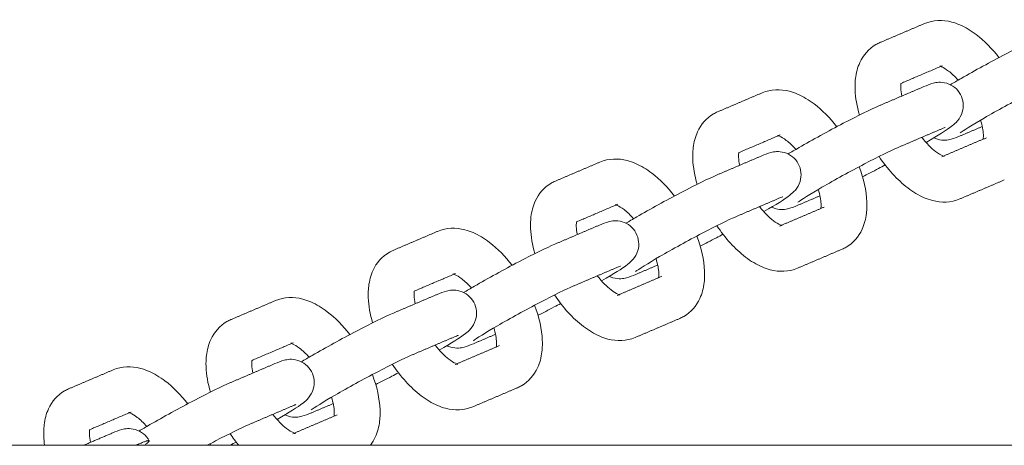
# Model space of a CAD drawing. Units: inches. Extents: x -282 to 293, y -166 to 166.
# Drawn here: x -32 to -25, y 3 to 6 of the extents above; entities that cross this region are included whole.
import ezdxf

# ---------------------------------------------------------------- set-up
doc = ezdxf.new("R2010")
doc.units = ezdxf.units.IN
doc.header["$MEASUREMENT"] = 0
doc.layers.add('SuperStructure', color=7, linetype='Continuous', lineweight=35, true_color=0x000000)

msp = doc.modelspace()

# ---------------------------------------------------------------- linework, layer by layer
at = {"layer": 'SuperStructure', "lineweight": 13}
for points, degree in [([(-25.8786, 5.7469), (-25.7266, 5.8117), (-25.5746, 5.8766)], 2), ([(-25.452, 5.5892), (-25.5929, 5.529), (-25.7339, 5.4689)], 2), ([(-25.4701, 5.5857), (-25.4701, 5.5857), (-25.4627, 5.5846), (-25.452, 5.5892)], 3), ([(-25.8817, 5.317), (-25.7297, 5.3819), (-25.5777, 5.4467)], 2), ([(-26.986, 5.2745), (-26.834, 5.3393), (-26.682, 5.4042)], 2), ([(-25.1799, 5.1744), (-25.2551, 5.1423), (-25.3303, 5.1102)], 2), ([(-26.5594, 5.1167), (-26.7004, 5.0566), (-26.8414, 4.9964)], 2), ([(-26.5775, 5.1133), (-26.5775, 5.1133), (-26.5701, 5.1122), (-26.5594, 5.1167)], 3), ([(-25.4551, 5.1593), (-25.6071, 5.0944), (-25.7591, 5.0296)], 2), ([(-25.4336, 5.1677), (-25.4335, 5.1675), (-25.4438, 5.1641), (-25.4551, 5.1593)], 3), ([(-25.4438, 4.973), (-25.2979, 5.0352), (-25.152, 5.0974)], 2), ([(-26.9891, 4.8446), (-26.8371, 4.9094), (-26.6851, 4.9743)], 2), ([(-28.0934, 4.802), (-27.9414, 4.8669), (-27.7894, 4.9317)], 2), ([(-25.4379, 4.9712), (-25.4379, 4.9712), (-25.4453, 4.9723), (-25.456, 4.9677)], 3), ([(-25.0294, 4.81), (-25.1814, 4.7451), (-25.3334, 4.6803)], 2), ([(-27.6667, 4.6443), (-27.8076, 4.5842), (-27.9485, 4.5241)], 2), ([(-27.6849, 4.6408), (-27.6849, 4.6409), (-27.6775, 4.6397), (-27.6667, 4.6443)], 3), ([(-26.5625, 4.6869), (-26.7144, 4.622), (-26.8664, 4.5572)], 2), ([(-26.5409, 4.6953), (-26.5409, 4.6951), (-26.5512, 4.6917), (-26.5625, 4.6869)], 3), ([(-26.2873, 4.7019), (-26.3625, 4.6698), (-26.4377, 4.6378)], 2), ([(-26.5512, 4.5005), (-26.4053, 4.5628), (-26.2594, 4.625)], 2), ([(-29.2007, 4.3296), (-29.0487, 4.3945), (-28.8967, 4.4593)], 2), ([(-28.0964, 4.3722), (-27.9445, 4.437), (-27.7925, 4.5019)], 2), ([(-26.5453, 4.4988), (-26.5453, 4.4987), (-26.5527, 4.4999), (-26.5634, 4.4953)], 3), ([(-26.1368, 4.3376), (-26.2888, 4.2727), (-26.4408, 4.2079)], 2), ([(-28.7741, 4.1719), (-28.9152, 4.1117), (-29.0563, 4.0515)], 2), ([(-28.7922, 4.1684), (-28.7922, 4.1685), (-28.7848, 4.1673), (-28.7741, 4.1719)], 3), ([(-27.6698, 4.2144), (-27.8218, 4.1496), (-27.9738, 4.0847)], 2), ([(-27.6483, 4.2228), (-27.6483, 4.2226), (-27.6586, 4.2192), (-27.6698, 4.2144)], 3), ([(-27.3945, 4.2296), (-27.4698, 4.1974), (-27.5451, 4.1653)], 2), ([(-27.6585, 4.0281), (-27.5127, 4.0903), (-27.3668, 4.1526)], 2), ([(-30.3081, 3.8572), (-30.1561, 3.922), (-30.0041, 3.9869)], 2), ([(-29.2038, 3.8997), (-29.0518, 3.9646), (-28.8998, 4.0294)], 2), ([(-27.6526, 4.0263), (-27.6526, 4.0263), (-27.6601, 4.0274), (-27.6708, 4.0229)], 3), ([(-27.2441, 3.8651), (-27.3961, 3.8003), (-27.5481, 3.7354)], 2), ([(-29.8815, 3.6994), (-30.0224, 3.6393), (-30.1634, 3.5792)], 2), ([(-29.8996, 3.696), (-29.8996, 3.696), (-29.8922, 3.6949), (-29.8815, 3.6994)], 3), ([(-28.7772, 3.742), (-28.9292, 3.6771), (-29.0812, 3.6123)], 2), ([(-28.7557, 3.7504), (-28.7556, 3.7502), (-28.7659, 3.7468), (-28.7772, 3.742)], 3), ([(-28.5018, 3.7572), (-28.5771, 3.725), (-28.6524, 3.6929)], 2), ([(-28.7659, 3.5557), (-28.62, 3.6179), (-28.4741, 3.6801)], 2), ([(-31.4155, 3.3848), (-31.2635, 3.4496), (-31.1115, 3.5144)], 2), ([(-30.3112, 3.4273), (-30.1592, 3.4921), (-30.0072, 3.557)], 2), ([(-28.76, 3.5539), (-28.76, 3.5539), (-28.7674, 3.555), (-28.7781, 3.5504)], 3), ([(-28.3515, 3.3927), (-28.5035, 3.3279), (-28.6555, 3.263)], 2), ([(-30.9889, 3.227), (-31.1298, 3.1669), (-31.2708, 3.1067)], 2), ([(-31.007, 3.2236), (-31.007, 3.2236), (-30.9996, 3.2224), (-30.9889, 3.227)], 3), ([(-29.8846, 3.2696), (-30.0366, 3.2047), (-30.1885, 3.1399)], 2), ([(-29.8634, 3.2778), (-29.8653, 3.277), (-29.8746, 3.2738), (-29.8846, 3.2696)], 3), ([(-29.6094, 3.2846), (-29.6846, 3.2526), (-29.7598, 3.2205)], 2), ([(-29.8728, 3.0834), (-29.7272, 3.1456), (-29.5815, 3.2077)], 2), ([(-31.3128, 3), (-31.2137, 3.0423), (-31.1146, 3.0846)], 2), ([(-30.2541, 3), (-30.2749, 3.0254), (-30.2947, 3.0524), (-30.3135, 3.0806)], 3), ([(-29.8674, 3.0815), (-29.8674, 3.0814), (-29.8748, 3.0826), (-29.8855, 3.078)], 3), ([(-30.9338, 3.0098), (-30.9451, 3.005), (-30.9564, 3.0002)], 2), ([(-30.4498, 3.0103), (-30.4485, 3.0069), (-30.4472, 3.0034), (-30.4459, 3)], 3), ([(-30.2712, 3.0223), (-30.2853, 3.0149), (-30.2994, 3.0075), (-30.3133, 3.0002)], 3)]:
    msp.add_open_spline(points, degree=degree, dxfattribs=at)
for points, knots in [([(-25.5746, 5.8766), (-25.5146, 5.9022), (-25.4498, 5.9031), (-25.3881, 5.887), (-25.3693, 5.8821), (-25.3506, 5.8756), (-25.3324, 5.8677), (-25.2939, 5.8512), (-25.2565, 5.8286), (-25.2205, 5.8013), (-25.1648, 5.7588), (-25.1127, 5.7058), (-25.0659, 5.6451)], [0, 0, 0, 0, 0.2405062, 0.2405062, 0.2405062, 0.3139755, 0.3139755, 0.3139755, 0.4695886, 0.4695886, 0.4695886, 0.7112119, 0.7112119, 0.7112119, 0.7112119]), ([(-25.3974, 5.4597), (-25.3757, 5.4725), (-25.3513, 5.4866), (-25.3231, 5.5029), (-25.2311, 5.5561), (-25.1231, 5.6153), (-25.021, 5.6687), (-24.9164, 5.7234), (-24.8336, 5.7642), (-24.7743, 5.7894)], [0.5615314, 0.5615314, 0.5615314, 0.5615314, 0.6637898, 0.6637898, 0.6637898, 1.02748, 1.02748, 1.02748, 1.3926224, 1.3926224, 1.3926224, 1.3926224]), ([(-26.0182, 5.2527), (-26.0354, 5.3111), (-26.0456, 5.3689), (-26.0478, 5.4248), (-26.0483, 5.4359), (-26.0484, 5.447), (-26.0478, 5.4728), (-26.0468, 5.4876), (-26.045, 5.5021), (-26.0405, 5.5401), (-26.031, 5.577), (-26.0153, 5.611), (-25.9919, 5.6616), (-25.9554, 5.7047), (-25.906, 5.7332)], [1.1109294, 1.1109294, 1.1109294, 1.1109294, 1.3104403, 1.3104403, 1.3104403, 1.3500135, 1.3500135, 1.4040882, 1.4040882, 1.4040882, 1.5461464, 1.5461464, 1.5461464, 1.755585, 1.755585, 1.755585, 1.755585]), ([(-25.906, 5.7332), (-25.9018, 5.7357), (-25.8975, 5.738), (-25.8884, 5.7426), (-25.8835, 5.7448), (-25.8786, 5.7469)], [0, 0, 0, 0, 0.01810143, 0.01810143, 0.03786351, 0.03786351, 0.03786351, 0.03786351]), ([(-25.3444, 5.4906), (-25.3667, 5.5156), (-25.389, 5.5368), (-25.4098, 5.5525), (-25.4281, 5.5665), (-25.4444, 5.5758), (-25.4556, 5.5805), (-25.4592, 5.5821), (-25.462, 5.5832), (-25.4642, 5.5839)], [0.7792736, 0.7792736, 0.7792736, 0.7792736, 0.8953821, 0.8953821, 0.8953821, 0.9964635, 0.9964635, 0.9964635, 1.0258694, 1.0258694, 1.0258694, 1.0258694]), ([(-25.7342, 5.4688), (-25.7344, 5.4677), (-25.7346, 5.4665), (-25.7347, 5.4652), (-25.7352, 5.4611), (-25.7356, 5.4562), (-25.7358, 5.4465), (-25.7358, 5.442), (-25.7356, 5.4371), (-25.7349, 5.4214), (-25.7324, 5.4029), (-25.7281, 5.3826)], [0.227909, 0.227909, 0.227909, 0.227909, 0.2381796, 0.2381796, 0.2381796, 0.2724688, 0.2724688, 0.2979854, 0.2979854, 0.2979854, 0.3816839, 0.3816839, 0.3816839, 0.3816839]), ([(-25.5777, 5.4467), (-25.5584, 5.455), (-25.5342, 5.4645), (-25.492, 5.4755), (-25.464, 5.4815), (-25.4224, 5.4692), (-25.3828, 5.4575), (-25.3485, 5.4303), (-25.3283, 5.3932)], [0, 0, 0, 0, 0.1181495, 0.1181495, 0.2601007, 0.2601007, 0.2601007, 0.389743, 0.389743, 0.389743, 0.389743]), ([(-24.6517, 5.502), (-24.6944, 5.4838), (-24.7809, 5.4416), (-24.8763, 5.3917), (-24.9741, 5.3406), (-25.0793, 5.2829), (-25.1669, 5.2323), (-25.2426, 5.1886), (-25.3164, 5.1413), (-25.3309, 5.131)], [0, 0, 0, 0, 0.350574, 0.350574, 0.350574, 0.701999, 0.701999, 0.701999, 1.037102, 1.037102, 1.037102, 1.037102]), ([(-26.682, 5.4042), (-26.622, 5.4298), (-26.5572, 5.4306), (-26.4955, 5.4146), (-26.4766, 5.4096), (-26.458, 5.4031), (-26.4398, 5.3953), (-26.4013, 5.3788), (-26.3639, 5.3562), (-26.3279, 5.3288), (-26.2721, 5.2864), (-26.2201, 5.2334), (-26.1733, 5.1726)], [0, 0, 0, 0, 0.2405062, 0.2405062, 0.2405062, 0.3139755, 0.3139755, 0.3139755, 0.4695886, 0.4695886, 0.4695886, 0.7112119, 0.7112119, 0.7112119, 0.7112119]), ([(-25.3283, 5.3932), (-25.3081, 5.3558), (-25.3041, 5.3123), (-25.3159, 5.2728), (-25.323, 5.2488), (-25.3353, 5.2288), (-25.3617, 5.1975), (-25.3736, 5.1882), (-25.3838, 5.1803), (-25.4274, 5.1465), (-25.476, 5.117), (-25.5634, 5.0664)], [0, 0, 0, 0, 0.1296429, 0.1296429, 0.1296429, 0.2096114, 0.2096114, 0.296767, 0.296767, 0.296767, 0.6368709, 0.6368709, 0.6368709, 0.6368709]), ([(-26.5049, 4.9872), (-26.4833, 5), (-26.4588, 5.0142), (-26.4305, 5.0305), (-26.3385, 5.0836), (-26.2305, 5.1429), (-26.1284, 5.1963), (-26.0238, 5.2509), (-25.9409, 5.2917), (-25.8817, 5.317)], [0.561263, 0.561263, 0.561263, 0.561263, 0.6637898, 0.6637898, 0.6637898, 1.02748, 1.02748, 1.02748, 1.3926224, 1.3926224, 1.3926224, 1.3926224]), ([(-27.1256, 4.7803), (-27.1428, 4.8387), (-27.153, 4.8965), (-27.1552, 4.9524), (-27.1556, 4.9635), (-27.1557, 4.9745), (-27.1551, 5.0004), (-27.1541, 5.0152), (-27.1524, 5.0297), (-27.1479, 5.0676), (-27.1384, 5.1045), (-27.1227, 5.1386), (-27.0993, 5.1892), (-27.0628, 5.2323), (-27.0134, 5.2608)], [1.1109294, 1.1109294, 1.1109294, 1.1109294, 1.3104403, 1.3104403, 1.3104403, 1.3500135, 1.3500135, 1.4040882, 1.4040882, 1.4040882, 1.5461464, 1.5461464, 1.5461464, 1.755585, 1.755585, 1.755585, 1.755585]), ([(-27.0134, 5.2608), (-27.0092, 5.2632), (-27.0049, 5.2655), (-26.9957, 5.2701), (-26.9909, 5.2724), (-26.986, 5.2745)], [0, 0, 0, 0, 0.01810143, 0.01810143, 0.03786351, 0.03786351, 0.03786351, 0.03786351]), ([(-25.1738, 5.0883), (-25.1736, 5.0893), (-25.1735, 5.0905), (-25.1733, 5.0917), (-25.1728, 5.0958), (-25.1725, 5.1006), (-25.1722, 5.1104), (-25.1723, 5.1149), (-25.1725, 5.1198), (-25.1735, 5.1461), (-25.18, 5.1804), (-25.1912, 5.2181)], [0.228307, 0.228307, 0.228307, 0.228307, 0.2381796, 0.2381796, 0.2381796, 0.2724688, 0.2724688, 0.2979854, 0.2979854, 0.2979854, 0.438582, 0.438582, 0.438582, 0.438582]), ([(-26.4517, 5.018), (-26.474, 5.0431), (-26.4963, 5.0643), (-26.5171, 5.0801), (-26.5355, 5.0941), (-26.5518, 5.1033), (-26.5629, 5.1081), (-26.5665, 5.1097), (-26.5694, 5.1107), (-26.5716, 5.1115)], [0.7790716, 0.7790716, 0.7790716, 0.7790716, 0.8953821, 0.8953821, 0.8953821, 0.9964635, 0.9964635, 0.9964635, 1.0258694, 1.0258694, 1.0258694, 1.0258694]), ([(-25.3303, 5.1102), (-25.3497, 5.1019), (-25.3738, 5.0924), (-25.416, 5.0814), (-25.4441, 5.0754), (-25.4856, 5.0877), (-25.4942, 5.0902), (-25.5025, 5.0935), (-25.5104, 5.0974)], [0, 0, 0, 0, 0.1181495, 0.1181495, 0.2601007, 0.2601007, 0.2601007, 0.2880419, 0.2880419, 0.2880419, 0.2880419]), ([(-25.5923, 5.1007), (-25.561, 5.0607), (-25.528, 5.027), (-25.4983, 5.0043), (-25.4799, 4.9904), (-25.4636, 4.9811), (-25.4525, 4.9764), (-25.4421, 4.9719), (-25.4379, 4.9712), (-25.4379, 4.9712)], [0.7289302, 0.7289302, 0.7289302, 0.7289302, 0.8953821, 0.8953821, 0.8953821, 0.9964635, 0.9964635, 0.9964635, 1.0808279, 1.0808279, 1.0808279, 1.0808279]), ([(-26.8416, 4.9963), (-26.8418, 4.9952), (-26.8419, 4.994), (-26.8421, 4.9928), (-26.8426, 4.9887), (-26.8429, 4.9838), (-26.8432, 4.9741), (-26.8431, 4.9695), (-26.8429, 4.9647), (-26.8423, 4.949), (-26.8398, 4.9305), (-26.8354, 4.9101)], [0.227909, 0.227909, 0.227909, 0.227909, 0.2381796, 0.2381796, 0.2381796, 0.2724688, 0.2724688, 0.2979854, 0.2979854, 0.2979854, 0.3816839, 0.3816839, 0.3816839, 0.3816839]), ([(-26.6851, 4.9743), (-26.6657, 4.9825), (-26.6416, 4.992), (-26.5994, 5.0031), (-26.5713, 5.0091), (-26.5298, 4.9968), (-26.4901, 4.9851), (-26.4558, 4.9579), (-26.4357, 4.9207)], [0, 0, 0, 0, 0.1181495, 0.1181495, 0.2601007, 0.2601007, 0.2601007, 0.389743, 0.389743, 0.389743, 0.389743]), ([(-25.7591, 5.0296), (-25.8017, 5.0114), (-25.8883, 4.9691), (-25.9836, 4.9193), (-26.0814, 4.8682), (-26.1866, 4.8105), (-26.2743, 4.7599), (-26.35, 4.7161), (-26.4237, 4.6689), (-26.4383, 4.6586)], [0, 0, 0, 0, 0.350574, 0.350574, 0.350574, 0.701999, 0.701999, 0.701999, 1.037102, 1.037102, 1.037102, 1.037102]), ([(-27.7894, 4.9317), (-27.7294, 4.9573), (-27.6646, 4.9582), (-27.6029, 4.9421), (-27.584, 4.9372), (-27.5654, 4.9307), (-27.5472, 4.9229), (-27.5086, 4.9064), (-27.4712, 4.8837), (-27.4353, 4.8564), (-27.3794, 4.8139), (-27.3273, 4.7608), (-27.2805, 4.7)], [0, 0, 0, 0, 0.2405062, 0.2405062, 0.2405062, 0.3139755, 0.3139755, 0.3139755, 0.4695886, 0.4695886, 0.4695886, 0.7115108, 0.7115108, 0.7115108, 0.7115108]), ([(-26.4357, 4.9207), (-26.4154, 4.8834), (-26.4115, 4.8398), (-26.4232, 4.8004), (-26.4304, 4.7764), (-26.4427, 4.7564), (-26.469, 4.7251), (-26.4809, 4.7158), (-26.4911, 4.7079), (-26.5347, 4.6741), (-26.5833, 4.6446), (-26.6705, 4.5941)], [0, 0, 0, 0, 0.1296429, 0.1296429, 0.1296429, 0.2096114, 0.2096114, 0.296767, 0.296767, 0.296767, 0.6365729, 0.6365729, 0.6365729, 0.6365729]), ([(-25.8418, 4.912), (-25.8569, 4.904), (-25.872, 4.896), (-25.887, 4.8882), (-25.9268, 4.8674), (-25.9635, 4.8486), (-25.9969, 4.8319)], [0.9741785, 0.9741785, 0.9741785, 0.9741785, 1.02748, 1.02748, 1.02748, 1.1664505, 1.1664505, 1.1664505, 1.1664505]), ([(-25.3334, 4.6803), (-25.3934, 4.6547), (-25.4582, 4.6538), (-25.5199, 4.6699), (-25.5388, 4.6748), (-25.5574, 4.6813), (-25.5756, 4.6891), (-25.6141, 4.7057), (-25.6515, 4.7283), (-25.6875, 4.7556), (-25.7605, 4.8112), (-25.8272, 4.8849), (-25.884, 4.9703)], [0, 0, 0, 0, 0.2405062, 0.2405062, 0.2405062, 0.3139755, 0.3139755, 0.3139755, 0.4695886, 0.4695886, 0.4695886, 0.785915, 0.785915, 0.785915, 0.785915]), ([(-27.612, 4.5149), (-27.5904, 4.5277), (-27.566, 4.5418), (-27.5379, 4.5581), (-27.4458, 4.6112), (-27.3378, 4.6705), (-27.2358, 4.7238), (-27.1312, 4.7785), (-27.0483, 4.8193), (-26.9891, 4.8446)], [0.5617415, 0.5617415, 0.5617415, 0.5617415, 0.6637898, 0.6637898, 0.6637898, 1.02748, 1.02748, 1.02748, 1.3926224, 1.3926224, 1.3926224, 1.3926224]), ([(-26.0203, 4.9), (-25.9891, 4.8185), (-25.9706, 4.7372), (-25.9676, 4.6597), (-25.9671, 4.6485), (-25.967, 4.6375), (-25.9676, 4.6116), (-25.9686, 4.5969), (-25.9704, 4.5823), (-25.9749, 4.5444), (-25.9844, 4.5075), (-26.0001, 4.4735), (-26.0234, 4.4228), (-26.06, 4.3798), (-26.1094, 4.3513)], [1.0334449, 1.0334449, 1.0334449, 1.0334449, 1.3104403, 1.3104403, 1.3104403, 1.3500135, 1.3500135, 1.4040882, 1.4040882, 1.4040882, 1.5461464, 1.5461464, 1.5461464, 1.755585, 1.755585, 1.755585, 1.755585]), ([(-28.233, 4.3081), (-28.2502, 4.3664), (-28.2604, 4.4241), (-28.2626, 4.4799), (-28.263, 4.4911), (-28.2631, 4.5021), (-28.2625, 4.528), (-28.2615, 4.5427), (-28.2598, 4.5573), (-28.2553, 4.5952), (-28.2457, 4.6321), (-28.23, 4.6662), (-28.2067, 4.7168), (-28.1702, 4.7598), (-28.1208, 4.7883)], [1.1111559, 1.1111559, 1.1111559, 1.1111559, 1.3104403, 1.3104403, 1.3104403, 1.3500135, 1.3500135, 1.4040882, 1.4040882, 1.4040882, 1.5461464, 1.5461464, 1.5461464, 1.755585, 1.755585, 1.755585, 1.755585]), ([(-28.1208, 4.7883), (-28.1165, 4.7908), (-28.1122, 4.7931), (-28.1031, 4.7977), (-28.0983, 4.7999), (-28.0934, 4.802)], [0, 0, 0, 0, 0.01810143, 0.01810143, 0.03786351, 0.03786351, 0.03786351, 0.03786351]), ([(-26.2811, 4.6158), (-26.281, 4.6169), (-26.2808, 4.618), (-26.2807, 4.6193), (-26.2802, 4.6233), (-26.2798, 4.6282), (-26.2796, 4.638), (-26.2796, 4.6425), (-26.2798, 4.6474), (-26.2809, 4.6737), (-26.2873, 4.708), (-26.2986, 4.7456)], [0.228307, 0.228307, 0.228307, 0.228307, 0.2381796, 0.2381796, 0.2381796, 0.2724688, 0.2724688, 0.2979854, 0.2979854, 0.2979854, 0.438582, 0.438582, 0.438582, 0.438582]), ([(-27.5592, 4.5457), (-27.5814, 4.5707), (-27.6037, 4.5919), (-27.6245, 4.6077), (-27.6429, 4.6217), (-27.6592, 4.6309), (-27.6703, 4.6357), (-27.6739, 4.6372), (-27.6768, 4.6383), (-27.679, 4.6391)], [0.7792736, 0.7792736, 0.7792736, 0.7792736, 0.8953821, 0.8953821, 0.8953821, 0.9964635, 0.9964635, 0.9964635, 1.0258694, 1.0258694, 1.0258694, 1.0258694]), ([(-26.4377, 4.6378), (-26.457, 4.6295), (-26.4812, 4.62), (-26.5234, 4.609), (-26.5514, 4.603), (-26.593, 4.6153), (-26.6015, 4.6178), (-26.6098, 4.621), (-26.6177, 4.6249)], [0, 0, 0, 0, 0.1181495, 0.1181495, 0.2601007, 0.2601007, 0.2601007, 0.2879253, 0.2879253, 0.2879253, 0.2879253]), ([(-26.6997, 4.6283), (-26.6684, 4.5883), (-26.6354, 4.5546), (-26.6056, 4.5319), (-26.5873, 4.5179), (-26.571, 4.5087), (-26.5598, 4.5039), (-26.5495, 4.4995), (-26.5453, 4.4988), (-26.5453, 4.4988)], [0.7289302, 0.7289302, 0.7289302, 0.7289302, 0.8953821, 0.8953821, 0.8953821, 0.9964635, 0.9964635, 0.9964635, 1.0808279, 1.0808279, 1.0808279, 1.0808279]), ([(-27.949, 4.5239), (-27.9491, 4.5228), (-27.9493, 4.5216), (-27.9495, 4.5203), (-27.9499, 4.5163), (-27.9503, 4.5114), (-27.9505, 4.5016), (-27.9505, 4.4971), (-27.9503, 4.4922), (-27.9497, 4.4765), (-27.9472, 4.4581), (-27.9428, 4.4377)], [0.227909, 0.227909, 0.227909, 0.227909, 0.2381796, 0.2381796, 0.2381796, 0.2724688, 0.2724688, 0.2979854, 0.2979854, 0.2979854, 0.3816839, 0.3816839, 0.3816839, 0.3816839]), ([(-27.7925, 4.5019), (-27.7731, 4.5101), (-27.749, 4.5196), (-27.7067, 4.5306), (-27.6787, 4.5366), (-27.6372, 4.5244), (-27.5975, 4.5127), (-27.5632, 4.4855), (-27.543, 4.4483)], [0, 0, 0, 0, 0.1181495, 0.1181495, 0.2601007, 0.2601007, 0.2601007, 0.389743, 0.389743, 0.389743, 0.389743]), ([(-26.8664, 4.5572), (-26.9091, 4.539), (-26.9957, 4.4967), (-27.091, 4.4469), (-27.1888, 4.3957), (-27.294, 4.338), (-27.3816, 4.2874), (-27.4574, 4.2437), (-27.5311, 4.1965), (-27.5457, 4.1861)], [0, 0, 0, 0, 0.350574, 0.350574, 0.350574, 0.701999, 0.701999, 0.701999, 1.037102, 1.037102, 1.037102, 1.037102]), ([(-28.8967, 4.4593), (-28.8367, 4.4849), (-28.772, 4.4858), (-28.7103, 4.4697), (-28.6914, 4.4648), (-28.6728, 4.4583), (-28.6545, 4.4505), (-28.616, 4.4339), (-28.5786, 4.4113), (-28.5427, 4.384), (-28.4869, 4.3415), (-28.4348, 4.2885), (-28.388, 4.2278)], [0, 0, 0, 0, 0.2405062, 0.2405062, 0.2405062, 0.3139755, 0.3139755, 0.3139755, 0.4695886, 0.4695886, 0.4695886, 0.7112119, 0.7112119, 0.7112119, 0.7112119]), ([(-27.543, 4.4483), (-27.5228, 4.411), (-27.5188, 4.3674), (-27.5306, 4.3279), (-27.5378, 4.304), (-27.5501, 4.2839), (-27.5764, 4.2527), (-27.5883, 4.2433), (-27.5985, 4.2354), (-27.6421, 4.2016), (-27.6908, 4.1722), (-27.7781, 4.1216)], [0, 0, 0, 0, 0.1296429, 0.1296429, 0.1296429, 0.2096114, 0.2096114, 0.296767, 0.296767, 0.296767, 0.6367839, 0.6367839, 0.6367839, 0.6367839]), ([(-26.9494, 4.4395), (-26.9645, 4.4315), (-26.9795, 4.4236), (-26.9944, 4.4158), (-27.0341, 4.395), (-27.0707, 4.3762), (-27.1041, 4.3595)], [0.9744225, 0.9744225, 0.9744225, 0.9744225, 1.02748, 1.02748, 1.02748, 1.1662465, 1.1662465, 1.1662465, 1.1662465]), ([(-26.4408, 4.2079), (-26.5008, 4.1823), (-26.5656, 4.1814), (-26.6273, 4.1975), (-26.6461, 4.2024), (-26.6647, 4.2089), (-26.683, 4.2167), (-26.7215, 4.2332), (-26.7589, 4.2559), (-26.7948, 4.2832), (-26.8679, 4.3388), (-26.9345, 4.4125), (-26.9914, 4.4979)], [0, 0, 0, 0, 0.2405062, 0.2405062, 0.2405062, 0.3139755, 0.3139755, 0.3139755, 0.4695886, 0.4695886, 0.4695886, 0.785915, 0.785915, 0.785915, 0.785915]), ([(-28.7196, 4.0423), (-28.6979, 4.0551), (-28.6735, 4.0693), (-28.6453, 4.0856), (-28.5532, 4.1388), (-28.4452, 4.198), (-28.3432, 4.2514), (-28.2385, 4.3061), (-28.1557, 4.3469), (-28.0964, 4.3722)], [0.5613657, 0.5613657, 0.5613657, 0.5613657, 0.6637898, 0.6637898, 0.6637898, 1.02748, 1.02748, 1.02748, 1.3926224, 1.3926224, 1.3926224, 1.3926224]), ([(-27.1277, 4.4276), (-27.0965, 4.3461), (-27.078, 4.2648), (-27.0749, 4.1872), (-27.0745, 4.1761), (-27.0744, 4.1651), (-27.075, 4.1392), (-27.076, 4.1244), (-27.0777, 4.1099), (-27.0823, 4.072), (-27.0918, 4.0351), (-27.1075, 4.001), (-27.1308, 3.9504), (-27.1673, 3.9073), (-27.2167, 3.8788)], [1.0334449, 1.0334449, 1.0334449, 1.0334449, 1.3104403, 1.3104403, 1.3104403, 1.3500135, 1.3500135, 1.4040882, 1.4040882, 1.4040882, 1.5461464, 1.5461464, 1.5461464, 1.755585, 1.755585, 1.755585, 1.755585]), ([(-29.3404, 3.8354), (-29.3575, 3.8938), (-29.3677, 3.9516), (-29.3699, 4.0075), (-29.3704, 4.0186), (-29.3705, 4.0297), (-29.3699, 4.0556), (-29.3689, 4.0703), (-29.3671, 4.0848), (-29.3626, 4.1228), (-29.3531, 4.1597), (-29.3374, 4.1937), (-29.3141, 4.2443), (-29.2775, 4.2874), (-29.2281, 4.3159)], [1.1109294, 1.1109294, 1.1109294, 1.1109294, 1.3104403, 1.3104403, 1.3104403, 1.3500135, 1.3500135, 1.4040882, 1.4040882, 1.4040882, 1.5461464, 1.5461464, 1.5461464, 1.755585, 1.755585, 1.755585, 1.755585]), ([(-29.2281, 4.3159), (-29.2239, 4.3184), (-29.2196, 4.3207), (-29.2105, 4.3253), (-29.2056, 4.3275), (-29.2007, 4.3296)], [0, 0, 0, 0, 0.01810143, 0.01810143, 0.03786351, 0.03786351, 0.03786351, 0.03786351]), ([(-26.1094, 4.3513), (-26.1136, 4.3488), (-26.1179, 4.3465), (-26.127, 4.3419), (-26.1319, 4.3397), (-26.1368, 4.3376)], [0, 0, 0, 0, 0.01810143, 0.01810143, 0.03786351, 0.03786351, 0.03786351, 0.03786351]), ([(-27.3885, 4.1434), (-27.3884, 4.1445), (-27.3882, 4.1456), (-27.3881, 4.1468), (-27.3876, 4.1509), (-27.3872, 4.1558), (-27.387, 4.1655), (-27.387, 4.1701), (-27.3872, 4.1749), (-27.3882, 4.2013), (-27.3947, 4.2356), (-27.406, 4.2732)], [0.228307, 0.228307, 0.228307, 0.228307, 0.2381796, 0.2381796, 0.2381796, 0.2724688, 0.2724688, 0.2979854, 0.2979854, 0.2979854, 0.438582, 0.438582, 0.438582, 0.438582]), ([(-28.6666, 4.0733), (-28.6888, 4.0983), (-28.7111, 4.1195), (-28.7319, 4.1353), (-28.7503, 4.1492), (-28.7665, 4.1585), (-28.7777, 4.1633), (-28.7813, 4.1648), (-28.7841, 4.1659), (-28.7863, 4.1667)], [0.7792736, 0.7792736, 0.7792736, 0.7792736, 0.8953821, 0.8953821, 0.8953821, 0.9964635, 0.9964635, 0.9964635, 1.0258694, 1.0258694, 1.0258694, 1.0258694]), ([(-27.807, 4.1559), (-27.7758, 4.1159), (-27.7428, 4.0821), (-27.713, 4.0595), (-27.6946, 4.0455), (-27.6784, 4.0363), (-27.6672, 4.0315), (-27.6569, 4.0271), (-27.6526, 4.0264), (-27.6526, 4.0263)], [0.7289302, 0.7289302, 0.7289302, 0.7289302, 0.8953821, 0.8953821, 0.8953821, 0.9964635, 0.9964635, 0.9964635, 1.0808279, 1.0808279, 1.0808279, 1.0808279]), ([(-27.5451, 4.1653), (-27.5644, 4.1571), (-27.5885, 4.1476), (-27.6308, 4.1365), (-27.6588, 4.1306), (-27.7004, 4.1428), (-27.7089, 4.1453), (-27.7172, 4.1486), (-27.7252, 4.1525)], [0, 0, 0, 0, 0.1181495, 0.1181495, 0.2601007, 0.2601007, 0.2601007, 0.2880419, 0.2880419, 0.2880419, 0.2880419]), ([(-29.0564, 4.0512), (-29.0565, 4.0501), (-29.0567, 4.0491), (-29.0568, 4.0479), (-29.0573, 4.0438), (-29.0577, 4.039), (-29.0579, 4.0292), (-29.0579, 4.0247), (-29.0577, 4.0198), (-29.0571, 4.0041), (-29.0545, 3.9856), (-29.0502, 3.9653)], [0.2288519, 0.2288519, 0.2288519, 0.2288519, 0.2381796, 0.2381796, 0.2381796, 0.2724688, 0.2724688, 0.2979854, 0.2979854, 0.2979854, 0.3816839, 0.3816839, 0.3816839, 0.3816839]), ([(-28.8998, 4.0294), (-28.8805, 4.0377), (-28.8563, 4.0472), (-28.8141, 4.0582), (-28.7861, 4.0642), (-28.7445, 4.0519), (-28.7049, 4.0402), (-28.6706, 4.013), (-28.6504, 3.9759)], [0, 0, 0, 0, 0.1181495, 0.1181495, 0.2601007, 0.2601007, 0.2601007, 0.389743, 0.389743, 0.389743, 0.389743]), ([(-27.9738, 4.0847), (-28.0165, 4.0665), (-28.1031, 4.0243), (-28.1984, 3.9745), (-28.2962, 3.9233), (-28.4014, 3.8656), (-28.489, 3.815), (-28.5647, 3.7713), (-28.6385, 3.724), (-28.6531, 3.7137)], [0, 0, 0, 0, 0.350574, 0.350574, 0.350574, 0.701999, 0.701999, 0.701999, 1.037102, 1.037102, 1.037102, 1.037102]), ([(-30.0041, 3.9869), (-29.9441, 4.0125), (-29.8793, 4.0133), (-29.8176, 3.9973), (-29.7987, 3.9923), (-29.7801, 3.9858), (-29.7619, 3.978), (-29.7234, 3.9615), (-29.686, 3.9389), (-29.65, 3.9115), (-29.5942, 3.8691), (-29.5422, 3.8161), (-29.4954, 3.7553)], [0, 0, 0, 0, 0.2405062, 0.2405062, 0.2405062, 0.3139755, 0.3139755, 0.3139755, 0.4695886, 0.4695886, 0.4695886, 0.7112119, 0.7112119, 0.7112119, 0.7112119]), ([(-28.6504, 3.9759), (-28.6302, 3.9386), (-28.6262, 3.895), (-28.638, 3.8555), (-28.6451, 3.8315), (-28.6575, 3.8115), (-28.6838, 3.7802), (-28.6957, 3.7709), (-28.7059, 3.763), (-28.7495, 3.7292), (-28.7982, 3.6997), (-28.8855, 3.6491)], [0, 0, 0, 0, 0.1296429, 0.1296429, 0.1296429, 0.2096114, 0.2096114, 0.296767, 0.296767, 0.296767, 0.6368634, 0.6368634, 0.6368634, 0.6368634]), ([(-28.0565, 3.9672), (-28.0716, 3.9592), (-28.0868, 3.9512), (-28.1017, 3.9434), (-28.1416, 3.9225), (-28.1784, 3.9037), (-28.2119, 3.8869)], [0.9740983, 0.9740983, 0.9740983, 0.9740983, 1.02748, 1.02748, 1.02748, 1.1667705, 1.1667705, 1.1667705, 1.1667705]), ([(-27.5481, 3.7354), (-27.6081, 3.7098), (-27.6729, 3.709), (-27.7346, 3.725), (-27.7535, 3.73), (-27.7721, 3.7365), (-27.7904, 3.7443), (-27.8289, 3.7608), (-27.8663, 3.7834), (-27.9022, 3.8108), (-27.9753, 3.8663), (-28.0419, 3.94), (-28.0987, 4.0254)], [0, 0, 0, 0, 0.2405062, 0.2405062, 0.2405062, 0.3139755, 0.3139755, 0.3139755, 0.4695886, 0.4695886, 0.4695886, 0.785915, 0.785915, 0.785915, 0.785915]), ([(-29.8269, 3.57), (-29.8053, 3.5827), (-29.7808, 3.5969), (-29.7526, 3.6132), (-29.6606, 3.6663), (-29.5526, 3.7256), (-29.4505, 3.779), (-29.3459, 3.8337), (-29.263, 3.8745), (-29.2038, 3.8997)], [0.5614708, 0.5614708, 0.5614708, 0.5614708, 0.6637898, 0.6637898, 0.6637898, 1.02748, 1.02748, 1.02748, 1.3926224, 1.3926224, 1.3926224, 1.3926224]), ([(-28.235, 3.9552), (-28.2038, 3.8737), (-28.1854, 3.7924), (-28.1823, 3.7148), (-28.1819, 3.7037), (-28.1818, 3.6926), (-28.1824, 3.6668), (-28.1834, 3.652), (-28.1851, 3.6375), (-28.1896, 3.5995), (-28.1991, 3.5626), (-28.2148, 3.5286), (-28.2382, 3.478), (-28.2747, 3.4349), (-28.3241, 3.4064)], [1.0334449, 1.0334449, 1.0334449, 1.0334449, 1.3104403, 1.3104403, 1.3104403, 1.3500135, 1.3500135, 1.4040882, 1.4040882, 1.4040882, 1.5461464, 1.5461464, 1.5461464, 1.755585, 1.755585, 1.755585, 1.755585]), ([(-30.4478, 3.3632), (-30.4649, 3.4215), (-30.4751, 3.4793), (-30.4773, 3.5351), (-30.4777, 3.5462), (-30.4778, 3.5573), (-30.4772, 3.5831), (-30.4762, 3.5979), (-30.4745, 3.6124), (-30.47, 3.6503), (-30.4605, 3.6872), (-30.4448, 3.7213), (-30.4214, 3.7719), (-30.3849, 3.815), (-30.3355, 3.8435)], [1.1111559, 1.1111559, 1.1111559, 1.1111559, 1.3104403, 1.3104403, 1.3104403, 1.3500135, 1.3500135, 1.4040882, 1.4040882, 1.4040882, 1.5461464, 1.5461464, 1.5461464, 1.755585, 1.755585, 1.755585, 1.755585]), ([(-30.3355, 3.8435), (-30.3313, 3.8459), (-30.327, 3.8483), (-30.3179, 3.8528), (-30.313, 3.8551), (-30.3081, 3.8572)], [0, 0, 0, 0, 0.01810143, 0.01810143, 0.03786351, 0.03786351, 0.03786351, 0.03786351]), ([(-27.2167, 3.8788), (-27.221, 3.8764), (-27.2253, 3.8741), (-27.2344, 3.8695), (-27.2392, 3.8672), (-27.2441, 3.8651)], [0, 0, 0, 0, 0.01810143, 0.01810143, 0.03786351, 0.03786351, 0.03786351, 0.03786351]), ([(-28.4959, 3.671), (-28.4957, 3.672), (-28.4956, 3.6732), (-28.4954, 3.6744), (-28.4949, 3.6785), (-28.4946, 3.6834), (-28.4944, 3.6931), (-28.4944, 3.6976), (-28.4946, 3.7025), (-28.4956, 3.7289), (-28.5021, 3.7631), (-28.5134, 3.8008)], [0.228307, 0.228307, 0.228307, 0.228307, 0.2381796, 0.2381796, 0.2381796, 0.2724688, 0.2724688, 0.2979854, 0.2979854, 0.2979854, 0.438582, 0.438582, 0.438582, 0.438582]), ([(-29.7739, 3.6009), (-29.7961, 3.6258), (-29.8185, 3.647), (-29.8392, 3.6628), (-29.8576, 3.6768), (-29.8739, 3.686), (-29.8851, 3.6908), (-29.8887, 3.6924), (-29.8915, 3.6935), (-29.8937, 3.6942)], [0.7792293, 0.7792293, 0.7792293, 0.7792293, 0.8953821, 0.8953821, 0.8953821, 0.9964635, 0.9964635, 0.9964635, 1.0258694, 1.0258694, 1.0258694, 1.0258694]), ([(-28.9144, 3.6834), (-28.8831, 3.6434), (-28.8501, 3.6097), (-28.8204, 3.5871), (-28.802, 3.5731), (-28.7857, 3.5638), (-28.7746, 3.5591), (-28.7643, 3.5546), (-28.76, 3.5539), (-28.76, 3.5539)], [0.7289302, 0.7289302, 0.7289302, 0.7289302, 0.8953821, 0.8953821, 0.8953821, 0.9964635, 0.9964635, 0.9964635, 1.0808279, 1.0808279, 1.0808279, 1.0808279]), ([(-28.6524, 3.6929), (-28.6718, 3.6846), (-28.6959, 3.6751), (-28.7381, 3.6641), (-28.7662, 3.6581), (-28.8077, 3.6704), (-28.8163, 3.6729), (-28.8246, 3.6762), (-28.8325, 3.6801)], [0, 0, 0, 0, 0.1181495, 0.1181495, 0.2601007, 0.2601007, 0.2601007, 0.2880419, 0.2880419, 0.2880419, 0.2880419]), ([(-30.1637, 3.5793), (-30.1639, 3.5782), (-30.164, 3.5769), (-30.1642, 3.5755), (-30.1647, 3.5714), (-30.1651, 3.5665), (-30.1653, 3.5568), (-30.1652, 3.5522), (-30.1651, 3.5474), (-30.1644, 3.5317), (-30.1619, 3.5132), (-30.1576, 3.4928)], [0.2269138, 0.2269138, 0.2269138, 0.2269138, 0.2381796, 0.2381796, 0.2381796, 0.2724688, 0.2724688, 0.2979854, 0.2979854, 0.2979854, 0.3816839, 0.3816839, 0.3816839, 0.3816839]), ([(-30.0072, 3.557), (-29.9879, 3.5653), (-29.9637, 3.5748), (-29.9215, 3.5858), (-29.8934, 3.5918), (-29.8519, 3.5795), (-29.8123, 3.5678), (-29.778, 3.5406), (-29.7578, 3.5034)], [0, 0, 0, 0, 0.1181495, 0.1181495, 0.2601007, 0.2601007, 0.2601007, 0.389743, 0.389743, 0.389743, 0.389743]), ([(-29.0812, 3.6123), (-29.1238, 3.5941), (-29.2104, 3.5519), (-29.3057, 3.502), (-29.4036, 3.4509), (-29.5087, 3.3932), (-29.5964, 3.3426), (-29.6721, 3.2988), (-29.7459, 3.2516), (-29.7604, 3.2413)], [0, 0, 0, 0, 0.350574, 0.350574, 0.350574, 0.701999, 0.701999, 0.701999, 1.037102, 1.037102, 1.037102, 1.037102]), ([(-31.1115, 3.5144), (-31.0515, 3.54), (-30.9867, 3.5409), (-30.925, 3.5248), (-30.9061, 3.5199), (-30.8875, 3.5134), (-30.8693, 3.5056), (-30.8307, 3.4891), (-30.7934, 3.4665), (-30.7574, 3.4391), (-30.7016, 3.3967), (-30.6495, 3.3436), (-30.6027, 3.2829)], [0, 0, 0, 0, 0.2405062, 0.2405062, 0.2405062, 0.3139755, 0.3139755, 0.3139755, 0.4695886, 0.4695886, 0.4695886, 0.7112119, 0.7112119, 0.7112119, 0.7112119]), ([(-29.7578, 3.5034), (-29.7375, 3.4661), (-29.7336, 3.4225), (-29.7454, 3.3831), (-29.7525, 3.3591), (-29.7648, 3.3391), (-29.7912, 3.3078), (-29.8031, 3.2985), (-29.8133, 3.2906), (-29.8568, 3.2568), (-29.9055, 3.2273), (-29.9928, 3.1767)], [0, 0, 0, 0, 0.1296429, 0.1296429, 0.1296429, 0.2096114, 0.2096114, 0.296767, 0.296767, 0.296767, 0.6367839, 0.6367839, 0.6367839, 0.6367839]), ([(-29.1639, 3.4947), (-29.1791, 3.4867), (-29.1941, 3.4788), (-29.2091, 3.4709), (-29.2489, 3.4501), (-29.2856, 3.4313), (-29.319, 3.4146)], [0.9741716, 0.9741716, 0.9741716, 0.9741716, 1.02748, 1.02748, 1.02748, 1.1664933, 1.1664933, 1.1664933, 1.1664933]), ([(-28.6555, 3.263), (-28.7155, 3.2374), (-28.7803, 3.2365), (-28.842, 3.2526), (-28.8609, 3.2575), (-28.8795, 3.264), (-28.8977, 3.2719), (-28.9363, 3.2884), (-28.9736, 3.311), (-29.0096, 3.3383), (-29.0826, 3.3939), (-29.1493, 3.4676), (-29.2061, 3.553)], [0, 0, 0, 0, 0.2405062, 0.2405062, 0.2405062, 0.3139755, 0.3139755, 0.3139755, 0.4695886, 0.4695886, 0.4695886, 0.785915, 0.785915, 0.785915, 0.785915]), ([(-30.9343, 3.0975), (-30.9127, 3.1103), (-30.8882, 3.1245), (-30.86, 3.1408), (-30.768, 3.1939), (-30.66, 3.2532), (-30.5579, 3.3065), (-30.4533, 3.3612), (-30.3704, 3.402), (-30.3112, 3.4273)], [0.5613565, 0.5613565, 0.5613565, 0.5613565, 0.6637898, 0.6637898, 0.6637898, 1.02748, 1.02748, 1.02748, 1.3926224, 1.3926224, 1.3926224, 1.3926224]), ([(-29.3424, 3.4827), (-29.3112, 3.4012), (-29.2927, 3.3199), (-29.2897, 3.2424), (-29.2893, 3.2312), (-29.2891, 3.2202), (-29.2897, 3.1943), (-29.2908, 3.1796), (-29.2925, 3.165), (-29.297, 3.1271), (-29.3065, 3.0902), (-29.3222, 3.0562), (-29.3314, 3.0362), (-29.3427, 3.0174), (-29.3559, 3.0003)], [1.0334449, 1.0334449, 1.0334449, 1.0334449, 1.3104403, 1.3104403, 1.3104403, 1.3500135, 1.3500135, 1.4040882, 1.4040882, 1.4040882, 1.5461464, 1.5461464, 1.5461464, 1.6286624, 1.6286624, 1.6286624, 1.6286624]), ([(-31.579, 3), (-31.582, 3.0211), (-31.5839, 3.042), (-31.5847, 3.0626), (-31.5851, 3.0738), (-31.5852, 3.0848), (-31.5846, 3.1107), (-31.5836, 3.1255), (-31.5819, 3.14), (-31.5774, 3.1779), (-31.5679, 3.2148), (-31.5522, 3.2489), (-31.5288, 3.2995), (-31.4923, 3.3425), (-31.4429, 3.3711)], [1.2367262, 1.2367262, 1.2367262, 1.2367262, 1.3104403, 1.3104403, 1.3104403, 1.3500135, 1.3500135, 1.4040882, 1.4040882, 1.4040882, 1.5461464, 1.5461464, 1.5461464, 1.755585, 1.755585, 1.755585, 1.755585]), ([(-31.4429, 3.3711), (-31.4387, 3.3735), (-31.4344, 3.3758), (-31.4252, 3.3804), (-31.4204, 3.3827), (-31.4155, 3.3848)], [0, 0, 0, 0, 0.01810143, 0.01810143, 0.03786351, 0.03786351, 0.03786351, 0.03786351]), ([(-28.3241, 3.4064), (-28.3283, 3.404), (-28.3326, 3.4016), (-28.3418, 3.397), (-28.3466, 3.3948), (-28.3515, 3.3927)], [0, 0, 0, 0, 0.01810143, 0.01810143, 0.03786351, 0.03786351, 0.03786351, 0.03786351]), ([(-29.6033, 3.1985), (-29.6031, 3.1996), (-29.6029, 3.2007), (-29.6028, 3.202), (-29.6023, 3.2061), (-29.6019, 3.2109), (-29.6017, 3.2207), (-29.6018, 3.2252), (-29.6019, 3.2301), (-29.603, 3.2564), (-29.6094, 3.2907), (-29.6207, 3.3284)], [0.228197, 0.228197, 0.228197, 0.228197, 0.2381796, 0.2381796, 0.2381796, 0.2724688, 0.2724688, 0.2979854, 0.2979854, 0.2979854, 0.438582, 0.438582, 0.438582, 0.438582]), ([(-30.8813, 3.1285), (-30.9035, 3.1534), (-30.9259, 3.1746), (-30.9466, 3.1904), (-30.965, 3.2044), (-30.9813, 3.2136), (-30.9924, 3.2184), (-30.996, 3.2199), (-30.9989, 3.221), (-31.0011, 3.2218)], [0.7792736, 0.7792736, 0.7792736, 0.7792736, 0.8953821, 0.8953821, 0.8953821, 0.9964635, 0.9964635, 0.9964635, 1.0258694, 1.0258694, 1.0258694, 1.0258694]), ([(-30.0218, 3.211), (-29.9905, 3.171), (-29.9575, 3.1373), (-29.9278, 3.1146), (-29.9094, 3.1006), (-29.8931, 3.0914), (-29.8819, 3.0866), (-29.8716, 3.0822), (-29.8674, 3.0815), (-29.8674, 3.0815)], [0.7289302, 0.7289302, 0.7289302, 0.7289302, 0.8953821, 0.8953821, 0.8953821, 0.9964635, 0.9964635, 0.9964635, 1.0808279, 1.0808279, 1.0808279, 1.0808279]), ([(-29.7598, 3.2205), (-29.7792, 3.2122), (-29.8033, 3.2027), (-29.8455, 3.1917), (-29.8736, 3.1857), (-29.9151, 3.198), (-29.9235, 3.2005), (-29.9317, 3.2036), (-29.9396, 3.2075)], [0, 0, 0, 0, 0.1181495, 0.1181495, 0.2601007, 0.2601007, 0.2601007, 0.2876588, 0.2876588, 0.2876588, 0.2876588]), ([(-31.2711, 3.1066), (-31.2713, 3.1055), (-31.2714, 3.1043), (-31.2716, 3.1031), (-31.2721, 3.099), (-31.2724, 3.0941), (-31.2726, 3.0844), (-31.2726, 3.0798), (-31.2724, 3.0749), (-31.2718, 3.0593), (-31.2693, 3.0408), (-31.2649, 3.0204)], [0.227909, 0.227909, 0.227909, 0.227909, 0.2381796, 0.2381796, 0.2381796, 0.2724688, 0.2724688, 0.2979854, 0.2979854, 0.2979854, 0.3816839, 0.3816839, 0.3816839, 0.3816839]), ([(-31.1146, 3.0846), (-31.0952, 3.0928), (-31.0711, 3.1023), (-31.0289, 3.1134), (-31.0008, 3.1193), (-30.9593, 3.1071), (-30.9196, 3.0954), (-30.8853, 3.0682), (-30.8652, 3.031)], [0, 0, 0, 0, 0.1181495, 0.1181495, 0.2601007, 0.2601007, 0.2601007, 0.389743, 0.389743, 0.389743, 0.389743]), ([(-30.1885, 3.1399), (-30.2312, 3.1217), (-30.3178, 3.0794), (-30.4131, 3.0296), (-30.4315, 3.02), (-30.4502, 3.0101), (-30.469, 3.0001)], [0, 0, 0, 0, 0.350574, 0.350574, 0.350574, 0.4167778, 0.4167778, 0.4167778, 0.4167778])]:
    msp.add_open_spline(points, degree=3, knots=knots, dxfattribs=at)
msp.add_rational_spline([(-30.9338, 3.0098), (-30.8122, 3.0617), (-30.8982, 3.0003)], [1, 0.838001353206, 0.855204953966], degree=2, dxfattribs=at)
msp.add_rational_spline([(49.8367, 3), (39.0721, 3), (5.1469, 3), (-28.7782, 3), (-39.5428, 3)], [1, 0.811573981965, 1, 0.811573981965, 1], degree=2, knots=[0, 0, 0, 58.807778, 58.807778, 117.615557, 117.615557, 117.615557], dxfattribs=at)

doc.saveas('drawing.dxf')
